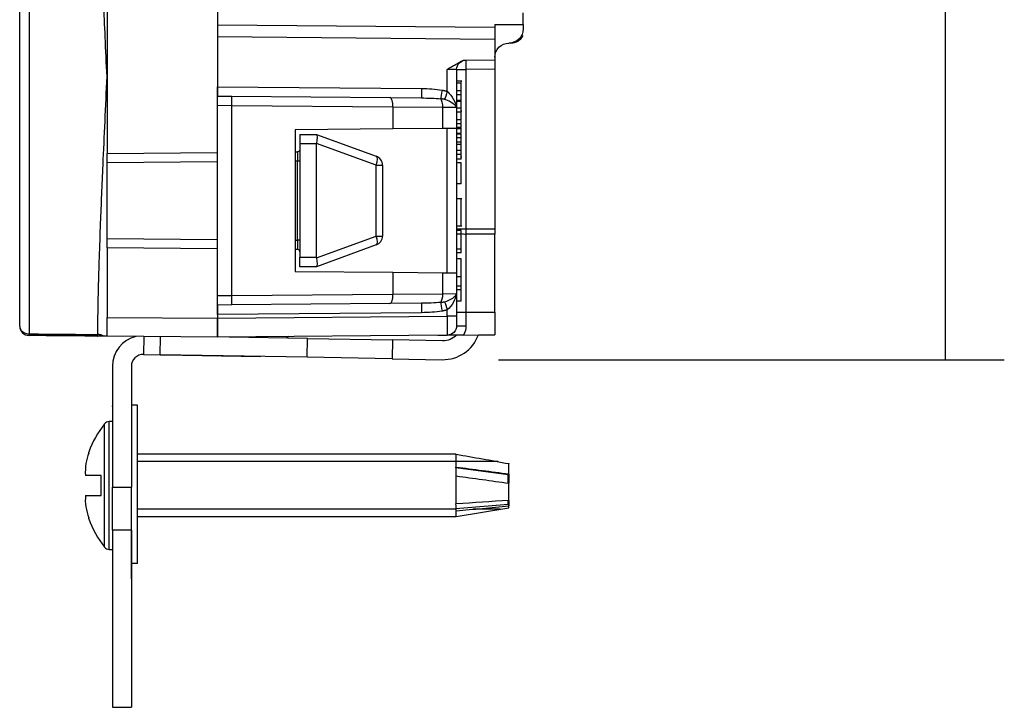
# Model space of a CAD drawing. Units: inches. Extents: x 0.3 to 16.7, y 0.3 to 10.7.
# Drawn here: x 5.8 to 7.8, y 4.6 to 6.1 of the extents above; entities that cross this region are included whole.
import ezdxf
from ezdxf.lldxf.tags import DXFTag

# ---------------------------------------------------------------- set-up
doc = ezdxf.new("R2010")
doc.units = ezdxf.units.IN
doc.header["$MEASUREMENT"] = 0
doc.layers.add('dims', color=7, linetype='CONTINUOUS')
doc.layers.add('geom', color=7, linetype='CONTINUOUS')
tags = doc.linetypes.add('DASHED', pattern=[25.72, 12.86, -12.86]).pattern_tags.tags
tags[6:7] = [DXFTag(74, 4), DXFTag(75, 0), DXFTag(340, '0'), DXFTag(46, 0.0), DXFTag(50, 0.0), DXFTag(44, 0.0), DXFTag(45, 0.0)]
tags[4:5] = [DXFTag(74, 4), DXFTag(75, 0), DXFTag(340, '0'), DXFTag(46, 0.0), DXFTag(50, 0.0), DXFTag(44, 0.0), DXFTag(45, 0.0)]

msp = doc.modelspace()

# ---------------------------------------------------------------- linework, layer by layer
at = {"layer": 'dims', "color": 7, "linetype": 'Continuous'}
for p, q in [((7.7209, 5.3676), (7.7209, 6.4711)), ((6.7743, 5.3676), (7.8459, 5.3676))]:
    msp.add_line(p, q, dxfattribs=at)
at = {"layer": 'dims', "color": 7}
msp.add_solid([(7.7209, 5.3676), (7.6999, 5.4926), (7.7418, 5.4926), (7.7209, 5.3676)], dxfattribs=at)
at = {"layer": 'geom', "color": 7, "linetype": 'Continuous'}
for p, q in [((5.7794, 6.5166), (5.7794, 5.4222)), ((5.9446, 6.5213), (5.9446, 5.9673)), ((5.7596, 5.4388), (5.7596, 6.4999)), ((6.1784, 6.1078), (6.1784, 5.9258)), ((6.8264, 6.0774), (6.8264, 6.1021)), ((6.1784, 6.0768), (6.7664, 6.0717)), ((6.7664, 6.0775), (6.7664, 6.0717)), ((6.7664, 6.0775), (6.8264, 6.0774)), ((6.7664, 6.0717), (6.7664, 6.0467)), ((6.8264, 6.0774), (6.8264, 6.0681)), ((6.1784, 6.0518), (6.7664, 6.0467)), ((6.1784, 6.0518), (6.1784, 5.9458)), ((6.7664, 6.0467), (6.7664, 6.0028)), ((6.7966, 6.0381), (6.7961, 6.0381)), ((6.8001, 6.0381), (6.7966, 6.0381)), ((6.7, 6.0022), (6.7664, 6.0028)), ((6.7664, 6.0028), (6.7664, 5.9828)), ((5.9446, 5.9673), (5.9446, 5.8046)), ((6.6854, 5.9822), (6.6655, 5.9819)), ((6.6655, 5.9362), (6.6655, 5.9819)), ((6.6854, 5.9822), (6.6854, 5.9016)), ((6.6854, 5.9822), (6.7052, 5.9822)), ((6.7664, 5.9828), (6.7052, 5.9822)), ((6.7052, 5.9822), (6.7052, 5.6449)), ((6.7664, 5.9828), (6.7664, 5.6447)), ((6.6966, 5.9574), (6.6854, 5.9574)), ((6.6953, 5.953), (6.6854, 5.953)), ((6.6953, 5.9574), (6.6953, 5.9552)), ((6.1784, 5.9458), (6.6109, 5.942)), ((6.1784, 5.9258), (6.1784, 5.9458)), ((6.1784, 5.9258), (6.209, 5.9255)), ((6.1784, 5.9058), (6.1784, 5.9258)), ((6.209, 5.9255), (6.5437, 5.9226)), ((6.6953, 5.9372), (6.6854, 5.9372)), ((6.6953, 5.9288), (6.6854, 5.9288)), ((6.209, 5.9055), (6.1784, 5.9058)), ((6.1784, 5.5033), (6.1784, 5.9058)), ((6.5505, 5.9026), (6.209, 5.9055)), ((6.209, 5.5036), (6.209, 5.9055)), ((6.5437, 5.9226), (6.6109, 5.922)), ((6.6953, 5.9164), (6.6854, 5.9164)), ((6.6953, 5.9144), (6.6854, 5.9144)), ((6.5505, 5.9026), (6.5505, 5.8564)), ((6.6561, 5.9017), (6.5505, 5.9026)), ((6.6561, 5.8573), (6.6561, 5.9017)), ((6.6854, 5.9016), (6.6561, 5.9017)), ((6.6854, 5.9016), (6.6854, 5.8575)), ((6.6953, 5.9001), (6.6854, 5.9001)), ((6.6953, 5.892), (6.6854, 5.892)), ((6.6966, 5.8939), (6.6953, 5.8939)), ((6.6953, 5.8759), (6.6854, 5.8759)), ((6.6953, 5.8674), (6.6854, 5.8674)), ((6.6953, 5.8686), (6.6953, 5.8745)), ((6.5505, 5.8564), (6.3434, 5.8546)), ((6.3434, 5.8546), (6.3434, 5.5546)), ((6.3534, 5.8446), (6.3884, 5.8446)), ((6.3534, 5.8446), (6.3534, 5.8246)), ((6.3884, 5.8446), (6.3884, 5.8445)), ((6.3884, 5.8445), (6.5152, 5.7984)), ((6.6561, 5.8573), (6.5505, 5.8564)), ((6.6854, 5.8575), (6.6561, 5.8573)), ((6.6655, 5.5517), (6.6655, 5.8574)), ((6.6953, 5.8595), (6.6854, 5.8595)), ((6.6854, 5.8575), (6.6854, 5.5516)), ((6.6953, 5.8565), (6.6854, 5.8565)), ((6.6953, 5.8451), (6.6854, 5.8451)), ((6.6953, 5.8565), (6.6953, 5.8582)), ((6.3434, 5.8346), (6.3434, 5.8246)), ((6.3884, 5.8246), (6.3534, 5.8246)), ((6.3534, 5.8246), (6.3534, 5.5846)), ((6.5152, 5.7796), (6.3884, 5.8257)), ((6.3884, 5.5846), (6.3884, 5.8246)), ((6.6953, 5.8372), (6.6854, 5.8372)), ((6.6953, 5.8281), (6.6854, 5.8281)), ((6.6953, 5.8237), (6.6854, 5.8237)), ((5.9446, 5.8046), (6.1783, 5.8066)), ((5.9446, 5.7846), (5.9446, 5.8046)), ((6.3433, 5.808), (6.3484, 5.8081)), ((6.6953, 5.8104), (6.6854, 5.8104)), ((6.6953, 5.8025), (6.6854, 5.8025)), ((6.6953, 5.7974), (6.6953, 5.8016)), ((6.1783, 5.7866), (5.9446, 5.7846)), ((5.9446, 5.6246), (5.9446, 5.7846)), ((6.3484, 5.7881), (6.3433, 5.788)), ((6.3484, 5.621), (6.3484, 5.7881)), ((6.3534, 5.7881), (6.3484, 5.7881)), ((6.5152, 5.6295), (6.5152, 5.7796)), ((6.5152, 5.7796), (6.5284, 5.7796)), ((6.5284, 5.7796), (6.5284, 5.6295)), ((6.6953, 5.7926), (6.6854, 5.7926)), ((6.6953, 5.7846), (6.6854, 5.7846)), ((6.6953, 5.7974), (6.6966, 5.7974)), ((6.6953, 5.7401), (6.6854, 5.7401)), ((6.6966, 5.7085), (6.6854, 5.7085)), ((6.6953, 5.7051), (6.6953, 5.7085)), ((6.6854, 5.6514), (6.6966, 5.6514)), ((6.6854, 5.6449), (6.6864, 5.6412)), ((6.6854, 5.6449), (6.7052, 5.6449)), ((6.6953, 5.6412), (6.6854, 5.6412)), ((6.6953, 5.6335), (6.6854, 5.6335)), ((6.7052, 5.6335), (6.7052, 5.4681)), ((6.7664, 5.4681), (6.7664, 5.6333)), ((5.9446, 5.6046), (5.9446, 5.6246)), ((5.9446, 5.6246), (6.1783, 5.6225)), ((6.3433, 5.6211), (6.3484, 5.621)), ((6.3534, 5.621), (6.3484, 5.621)), ((6.3884, 5.5834), (6.5152, 5.6295)), ((6.5152, 5.6295), (6.5284, 5.6295)), ((6.1783, 5.6025), (5.9446, 5.6046)), ((5.9446, 5.6046), (5.9446, 5.4573)), ((6.3484, 5.601), (6.3433, 5.6011)), ((6.5152, 5.6107), (6.3884, 5.5646)), ((6.6953, 5.602), (6.6854, 5.602)), ((6.6953, 5.5938), (6.6854, 5.5938)), ((6.3434, 5.5846), (6.3434, 5.5746)), ((6.3534, 5.5846), (6.3884, 5.5846)), ((6.3534, 5.5646), (6.3534, 5.5846)), ((6.6953, 5.5809), (6.6854, 5.5809)), ((6.3434, 5.5546), (6.5505, 5.5527)), ((6.3884, 5.5646), (6.3534, 5.5646)), ((6.3884, 5.5646), (6.3884, 5.5646)), ((6.5505, 5.5527), (6.6561, 5.5518)), ((6.5505, 5.5527), (6.5505, 5.5065)), ((6.6561, 5.5074), (6.6561, 5.5518)), ((6.6561, 5.5518), (6.6854, 5.5516)), ((6.6854, 5.5516), (6.6854, 5.5076)), ((6.6953, 5.543), (6.6854, 5.543)), ((6.6953, 5.5234), (6.6854, 5.5234)), ((6.6953, 5.5155), (6.6854, 5.5155)), ((6.1784, 5.5033), (6.209, 5.5036)), ((6.1784, 5.4833), (6.1784, 5.5033)), ((6.209, 5.5036), (6.5505, 5.5065)), ((6.6109, 5.4871), (6.5437, 5.4865)), ((6.5505, 5.5065), (6.6561, 5.5074)), ((6.6561, 5.5074), (6.6854, 5.5076)), ((6.6854, 5.5076), (6.6854, 5.4595)), ((6.6953, 5.4915), (6.6854, 5.4915)), ((6.209, 5.4836), (6.1784, 5.4833)), ((6.1784, 5.4633), (6.1784, 5.4833)), ((6.1784, 5.4833), (6.1784, 5.4553)), ((6.6109, 5.4671), (6.1784, 5.4633)), ((6.5437, 5.4865), (6.209, 5.4836)), ((6.6655, 5.4595), (6.6655, 5.4729)), ((6.6854, 5.4681), (6.7052, 5.4681)), ((6.7052, 5.4681), (6.7664, 5.4681)), ((6.7052, 5.4681), (6.7052, 5.4395)), ((6.7664, 5.4681), (6.7664, 5.4204)), ((5.9446, 5.4573), (6.1784, 5.4553)), ((5.9446, 5.4173), (5.9446, 5.4573)), ((6.1784, 5.4633), (6.1784, 5.4553)), ((6.1784, 5.4553), (6.6655, 5.4595)), ((6.1784, 5.4153), (6.1784, 5.4553)), ((6.1784, 5.4553), (6.1784, 5.4153)), ((6.6854, 5.4595), (6.6655, 5.4595)), ((6.6854, 5.4595), (6.6854, 5.4395)), ((6.6854, 5.4395), (6.7052, 5.4395)), ((6.1784, 5.4153), (5.9446, 5.4173)), ((6.0224, 5.4166), (6.0218, 5.3786)), ((6.0571, 5.378), (6.0577, 5.4163)), ((6.6655, 5.4195), (6.1784, 5.4153)), ((6.2033, 5.4155), (6.2031, 5.4155)), ((6.3694, 5.4126), (6.2031, 5.4155)), ((6.2705, 5.4143), (6.2031, 5.4155)), ((6.2688, 5.4161), (6.2033, 5.4155)), ((6.3299, 5.4166), (6.3243, 5.4134)), ((6.3687, 5.3726), (6.3694, 5.4126)), ((6.3694, 5.4126), (6.5495, 5.4094)), ((6.5495, 5.4094), (6.5488, 5.3694)), ((6.6557, 5.4076), (6.5495, 5.4094)), ((6.6455, 5.4193), (6.6655, 5.4195)), ((6.6567, 5.4194), (6.6655, 5.4195)), ((6.7, 5.4198), (6.7664, 5.4204)), ((6.7315, 5.4201), (6.7664, 5.4204)), ((6.0218, 5.3786), (6.2698, 5.3743)), ((6.3687, 5.3726), (6.0571, 5.378)), ((6.0571, 5.378), (6.1171, 5.377)), ((6.1171, 5.377), (6.1784, 5.3759)), ((6.1784, 5.3753), (6.1784, 5.3759)), ((6.2029, 5.3755), (6.1784, 5.3753)), ((6.2029, 5.3755), (6.2498, 5.3747)), ((6.5488, 5.3694), (6.3687, 5.3726)), ((6.5488, 5.3694), (6.655, 5.3676)), ((5.9563, 5.3537), (5.9563, 5.0976)), ((5.9963, 5.3537), (5.9963, 5.0976)), ((6.0093, 5.2712), (5.9963, 5.2712)), ((6.0093, 4.9362), (6.0093, 5.2712)), ((5.9393, 4.9706), (5.9393, 5.2317)), ((5.9491, 4.9659), (5.9491, 5.2364)), ((5.9563, 5.2364), (5.9491, 5.2364)), ((5.9061, 5.1697), (5.9061, 5.1718)), ((6.6838, 5.1672), (6.0093, 5.1672)), ((6.6843, 5.1395), (6.6843, 5.1672)), ((6.7949, 5.1236), (6.6834, 5.1388)), ((6.7958, 5.1485), (6.7957, 5.1474)), ((6.7963, 5.1484), (6.7958, 5.1485)), ((6.7963, 5.0539), (6.7963, 5.1484)), ((5.9323, 5.1222), (5.8989, 5.1222)), ((5.9323, 5.0802), (5.9323, 5.1222)), ((6.6843, 5.062), (6.6843, 5.1214)), ((6.7949, 5.1236), (6.7957, 5.125)), ((6.7949, 5.1061), (6.7949, 5.1236)), ((5.9563, 5.0976), (5.9963, 5.0976)), ((5.9563, 5.0063), (5.9563, 5.0976)), ((5.9963, 4.9037), (5.9963, 5.0976)), ((5.8991, 5.0802), (5.9323, 5.0802)), ((6.6838, 5.0523), (6.7949, 5.0616)), ((6.6843, 5.0352), (6.7963, 5.0539)), ((6.7949, 5.0616), (6.7949, 5.0696)), ((6.7949, 5.0616), (6.7957, 5.0578)), ((5.9061, 5.0306), (5.9061, 5.0326)), ((6.0093, 5.0352), (6.6843, 5.0352)), ((6.6843, 5.0352), (6.6843, 5.0477)), ((5.9963, 5.0063), (5.9563, 5.0063)), ((5.9563, 5.0063), (5.9563, 4.6313)), ((5.9963, 5.0063), (5.9963, 4.6313)), ((5.9491, 4.9659), (5.9563, 4.9659)), ((6.0093, 4.9362), (5.9963, 4.9362)), ((5.9963, 4.656), (5.9963, 4.6313)), ((5.9563, 4.6313), (5.9963, 4.6313))]:
    msp.add_line(p, q, dxfattribs=at)
at = {"layer": 'geom', "color": 7, "linetype": 'DASHED'}
for p, q in [((6.7737, 5.1516), (6.0093, 5.1516)), ((6.6838, 5.0508), (6.0093, 5.0508)), ((6.7775, 5.0508), (6.7202, 5.0508))]:
    msp.add_line(p, q, dxfattribs=at)
at = {"layer": 'geom', "color": 7, "linetype": 'Continuous', "extrusion": (0, 0, -1)}
for centre, radius, start, end in [((-6.7964, 6.0681), 0.03, 180, 269.5), ((-6.7964, 6.0081), 0.03, 0, 89.5), ((-6.7054, 5.9822), 0.02, 0, 89.5), ((-6.3484, 5.8131), 0.005, 180, 269.5), ((-6.6654, 5.5076), 0.02, 180, 183.8989), ((-6.6654, 5.4395), 0.02, 180, 269.5), ((-6.6652, 5.4395), 0.04, 180, 209.5025), ((-6.6564, 5.4476), 0.04, 224.2065, 271)]:
    msp.add_arc(centre, radius, start, end, dxfattribs=at)
at = {"layer": 'geom', "color": 7, "linetype": 'Continuous'}
for centre, radius, start, end in [((6.6654, 5.9016), 0.02, 0, 3.8989), ((6.5084, 5.7796), 0.02, 0, 70), ((6.5084, 5.6295), 0.02, 290, 0), ((6.3484, 5.596), 0.005, 0, 89.5), ((5.7796, 5.4388), 0.02, 180, 269.5), ((6.0213, 5.3537), 0.065, 103.7922, 180), ((6.6564, 5.4476), 0.08, 269, 339.9064), ((6.0213, 5.3537), 0.025, 89, 180), ((6.1038, 5.1012), 0.21, 141.5729, 160.3545), ((5.9491, 5.2239), 0.0125, 90, 141.5729), ((6.1038, 5.1012), 0.21, 199.6455, 218.4271), ((5.9491, 4.9784), 0.0125, 218.4271, 270)]:
    msp.add_arc(centre, radius, start, end, dxfattribs=at)
for centre, major_axis, ratio, start_param, end_param in [((6.7999, 6.0681), (0, -0.03), 0.99999, 0.008727, 1.082537), ((6.7054, 5.9822), (0.0002, -0.02), 0.008726, 3.141593, 4.712313), ((6.2089, 5.9056), (-0.0002, -0.02), 0.008726, 1.570949, 3.141593), ((6.6111, 5.9421), (-0.0002, -0.02), 0.008726, 4.712541, 6.283185), ((6.6546, 5.9388), (-0.0029, -0.0198), 0.008635, 4.713651, 5.926713), ((6.6657, 5.9362), (-0.0062, -0.019), 0.008298, 4.71509, 5.857216), ((6.5435, 5.9026), (-0.0002, -0.02), 0.350196, 1.573852, 3.141593), ((6.6491, 5.9017), (-0.0002, -0.02), 0.350196, 1.573852, 2.759839), ((6.7053, 5.9043), (-0.02, -0.0014), 0.706287, 6.186988, 6.283185), ((6.5084, 5.7796), (-0.0068, -0.0188), 0.323616, 1.688043, 3.141593), ((6.7054, 5.6449), (0.02, 0), 0.567383, 4.176851, 4.703662), ((6.7054, 5.6449), (-0.0001, -0.02), 0.008727, 4.712413, 5.315714), ((6.5084, 5.6295), (0.0068, -0.0188), 0.323616, 0, 1.45355), ((6.2089, 5.5035), (-0.0002, 0.02), 0.008726, 3.141593, 4.712237), ((6.5435, 5.5065), (-0.0002, 0.02), 0.350196, 3.141593, 4.709333), ((6.6111, 5.467), (0.0002, -0.02), 0.008726, 3.141593, 4.712237), ((6.6491, 5.5074), (-0.0002, 0.02), 0.350196, 3.523346, 4.709333), ((6.6546, 5.4703), (0.0029, -0.0198), 0.008635, 3.498065, 4.711126), ((6.6657, 5.4729), (0.0062, -0.019), 0.008298, 3.567562, 4.709688), ((6.7053, 5.5048), (0.02, -0.0014), 0.706287, 3.141593, 3.23779), ((5.7796, 5.4388), (-0.02, 0), 0.829025, 0, 1.56207), ((5.7796, 5.4387), (0.0002, 0.02), 0.002668, 2.548224, 3.141593), ((6.1042, 5.1013), (0.0576, -0.2019), 0.997983, 4.102659, 4.210864), ((6.1049, 5.1274), (-0.2062, 0.008), 0.739718, 6.201376, 6.370363), ((6.1049, 5.0735), (0.2062, 0.0076), 0.706864, 3.04381, 3.210269), ((6.1042, 5.1011), (0.0576, 0.2019), 0.997983, 2.065015, 2.180526)]:
    msp.add_ellipse(centre, major_axis=major_axis, ratio=ratio, start_param=start_param, end_param=end_param, dxfattribs=at)
at = {"layer": 'geom', "color": 7, "linetype": 'Continuous', "extrusion": (0, 0, -1)}
for centre, major_axis, ratio, start_param, end_param in [((6.6106, 5.902), (-0.1169, 0.001), 0.342022, 1.570877, 1.952631), ((6.6107, 5.902), (-0.1099, 0.001), 0.181905, 1.570875, 1.952629), ((6.6654, 5.9016), (0, -0.04), 0.5, 4.644341, 4.712389), ((6.3848, 5.8246), (-0.0035, -0.02), 0.166282, 3.170904, 4.624454), ((6.4433, 5.8246), (-0.0549, 0), 0.36397, 0, 0.058623), ((6.3484, 5.7881), (0, -0.02), 0.002181, 3.141569, 4.712289), ((6.3484, 5.621), (0, 0.02), 0.002181, 1.570896, 3.141616), ((6.4433, 5.5846), (-0.0549, 0), 0.36397, 6.224562, 6.283185), ((6.3848, 5.5846), (-0.0035, 0.02), 0.166282, 1.658731, 3.112281), ((6.6107, 5.5071), (-0.1099, -0.001), 0.181905, 4.330557, 4.712311), ((6.6654, 5.5076), (0, 0.04), 0.5, 1.570796, 1.638844), ((6.6106, 5.5071), (-0.1169, -0.001), 0.342022, 4.330554, 4.712308), ((6.6654, 5.4595), (-0.0002, 0.04), 0.004363, 1.570853, 3.141574), ((6.6728, 5.1012), (-0.0035, -0.066), 0.158781, 4.081749, 4.390786), ((6.7877, 5.1007), (-0.0026, -0.0487), 0.158831, 4.181167, 4.596586), ((6.7877, 5.1023), (-0.0067, 0.0487), 0.0966, 2.318162, 2.73358), ((6.6728, 5.1012), (-0.009, 0.066), 0.096612, 2.21843, 2.527467)]:
    msp.add_ellipse(centre, major_axis=major_axis, ratio=ratio, start_param=start_param, end_param=end_param, dxfattribs=at)
at = {"layer": 'geom', "color": 7, "linetype": 'Continuous'}
for points, knots in [([(5.9446, 5.9673), (5.9433, 5.9952), (5.9409, 6.0481), (5.9377, 6.1215), (5.9349, 6.184), (5.9327, 6.2359), (5.9294, 6.3174), (5.9258, 6.4208), (5.9251, 6.4866), (5.9248, 6.5179)], [0, 0, 0, 0, 0.128889, 0.243409, 0.343557, 0.42933, 0.500726, 0.762962, 1, 1, 1, 1]), ([(5.9251, 5.4209), (5.9252, 5.4354), (5.9254, 5.4653), (5.9266, 5.5202), (5.9285, 5.5842), (5.9315, 5.6698), (5.937, 5.7964), (5.9418, 5.9039), (5.9446, 5.9673)], [0, 0, 0, 0, 0.115542, 0.237438, 0.365698, 0.500331, 0.705592, 1, 1, 1, 1]), ([(6.6953, 5.6526), (6.6953, 5.6572), (6.6953, 5.6618), (6.6953, 5.6664), (6.6953, 5.671), (6.6953, 5.6756), (6.6953, 5.6802), (6.6953, 5.6848), (6.6953, 5.6894), (6.6953, 5.6994), (6.6953, 5.7051)], [0, 0, 0, 0, 0.193065, 0.193065, 0.387573, 0.387573, 0.581661, 0.581661, 0.791071, 1, 1, 1, 1]), ([(6.7052, 5.6449), (6.7121, 5.6448), (6.719, 5.6448), (6.7394, 5.6448), (6.7529, 5.6447), (6.7664, 5.6447)], [0, 0, 0, 0, 0.338247, 0.338247, 1, 1, 1, 1]), ([(6.7664, 5.6333), (6.753, 5.6334), (6.7397, 5.6334), (6.7351, 5.6334), (6.7305, 5.6334), (6.7259, 5.6335), (6.7213, 5.6335), (6.7167, 5.6335), (6.7121, 5.6335), (6.7052, 5.6335)], [0, 0, 0, 0, 0.65384, 0.65384, 0.65384, 0.661753, 0.661753, 0.661753, 1, 1, 1, 1]), ([(5.7794, 5.4222), (5.7861, 5.4221), (5.7929, 5.4221), (5.8414, 5.4216), (5.8833, 5.4213), (5.9251, 5.4209)], [0, 0, 0, 0, 0.138448, 0.138448, 1, 1, 1, 1]), ([(5.9248, 5.4175), (5.9006, 5.4177), (5.8763, 5.4179), (5.8279, 5.4183), (5.8037, 5.4185), (5.7794, 5.4188)], [0, 0, 0, 0, 0.499917, 0.499917, 1, 1, 1, 1]), ([(5.9247, 5.4175), (5.9248, 5.4175), (5.9249, 5.4178), (5.925, 5.4189), (5.9251, 5.4198), (5.9251, 5.4209)], [0, 0, 0, 0, 0.5, 0.5, 1, 1, 1, 1]), ([(5.9563, 5.2683), (5.9563, 5.2691), (5.9563, 5.2696), (5.9563, 5.2696), (5.9563, 5.2696), (5.9563, 5.2696)], [0, 0, 0, 0, 0.454054, 0.454054, 1, 1, 1, 1]), ([(6.6843, 5.1672), (6.7029, 5.164), (6.7215, 5.1609), (6.7586, 5.1543), (6.7772, 5.151), (6.7957, 5.1474)], [0, 0, 0, 0, 0.5, 0.5, 1, 1, 1, 1]), ([(6.6843, 5.1214), (6.7029, 5.1189), (6.7215, 5.1164), (6.7586, 5.1112), (6.7772, 5.1086), (6.7957, 5.1059)], [0, 0, 0, 0, 0.5, 0.5, 1, 1, 1, 1]), ([(6.6843, 5.0477), (6.7029, 5.0492), (6.7215, 5.0508), (6.7586, 5.0542), (6.7772, 5.0559), (6.7957, 5.0578)], [0, 0, 0, 0, 0.5, 0.5, 1, 1, 1, 1])]:
    msp.add_open_spline(points, degree=3, knots=knots, dxfattribs=at)
for points, degree in [([(6.6655, 5.9819), (6.6696, 5.986), (6.7, 6.0022)], 2), ([(6.6953, 5.9372), (6.6953, 5.9425), (6.6953, 5.9477), (6.6953, 5.953)], 3), ([(6.6545, 5.9388), (6.6655, 5.9362)], 1), ([(6.6655, 5.9362), (6.6695, 5.9335), (6.6829, 5.9162), (6.6853, 5.9043)], 3), ([(6.6953, 5.9288), (6.6953, 5.9372)], 1), ([(6.6953, 5.9164), (6.6953, 5.9288)], 1), ([(6.66, 5.9189), (6.6519, 5.9202)], 1), ([(6.6853, 5.9029), (6.6825, 5.9089), (6.6653, 5.9176), (6.66, 5.9189)], 3), ([(6.6953, 5.9144), (6.6953, 5.9152), (6.6953, 5.9158), (6.6953, 5.9164)], 3), ([(6.6953, 5.9001), (6.6953, 5.9144)], 1), ([(6.6953, 5.892), (6.6953, 5.9001)], 1), ([(6.6953, 5.8759), (6.6953, 5.8812), (6.6953, 5.8866), (6.6953, 5.892)], 3), ([(6.6953, 5.8595), (6.6953, 5.8674)], 1), ([(6.6854, 5.8471), (6.6953, 5.8471)], 1), ([(6.6953, 5.8471), (6.6953, 5.8565)], 1), ([(6.6953, 5.8372), (6.6953, 5.8451)], 1), ([(6.6953, 5.8281), (6.6953, 5.8372)], 1), ([(6.6953, 5.8237), (6.6953, 5.8245), (6.6953, 5.826), (6.6953, 5.8281)], 3), ([(6.6953, 5.8104), (6.6953, 5.8237)], 1), ([(6.6953, 5.8016), (6.6953, 5.8142)], 1), ([(6.6953, 5.8025), (6.6953, 5.8104)], 1), ([(6.6953, 5.7926), (6.6953, 5.8025)], 1), ([(6.6953, 5.7401), (6.6953, 5.7549), (6.6953, 5.7697), (6.6953, 5.7846)], 3), ([(6.6953, 5.7414), (6.6953, 5.7531), (6.6953, 5.7649), (6.6953, 5.7767)], 3), ([(6.6953, 5.7438), (6.6953, 5.7547), (6.6953, 5.7657), (6.6953, 5.7767)], 3), ([(6.6953, 5.6335), (6.6953, 5.6412)], 1), ([(6.6953, 5.602), (6.6953, 5.6125), (6.6953, 5.623), (6.6953, 5.6335)], 3), ([(6.7664, 5.6447), (6.7664, 5.6333)], 1), ([(6.6953, 5.5938), (6.6953, 5.602)], 1), ([(6.6953, 5.543), (6.6953, 5.5556), (6.6953, 5.5682), (6.6953, 5.5809)], 3), ([(6.6953, 5.5234), (6.6953, 5.5299), (6.6953, 5.5364), (6.6953, 5.543)], 3), ([(6.6953, 5.5155), (6.6953, 5.5234)], 1), ([(6.6953, 5.4915), (6.6953, 5.4995), (6.6953, 5.5075), (6.6953, 5.5155)], 3), ([(6.6519, 5.4889), (6.66, 5.4902)], 1), ([(6.66, 5.4902), (6.672, 5.4939), (6.6853, 5.502), (6.6854, 5.5069)], 3), ([(6.6853, 5.5048), (6.6848, 5.4988), (6.6746, 5.4803), (6.6655, 5.4729)], 3), ([(6.6655, 5.4729), (6.6545, 5.4703)], 1), ([(5.9372, 5.4174), (5.9312, 5.4174), (5.9248, 5.4175)], 2), ([(5.9446, 5.4173), (5.9372, 5.4174)], 1), ([(6.7, 5.4198), (6.6856, 5.4197), (6.6655, 5.4195)], 2), ([(6.7957, 5.125), (6.7586, 5.1299), (6.7215, 5.1347), (6.6843, 5.1395)], 3), ([(6.7957, 5.0696), (6.7586, 5.067), (6.7215, 5.0645), (6.6843, 5.062)], 3)]:
    msp.add_open_spline(points, degree=degree, dxfattribs=at)
for points, weights in [([(5.9372, 5.4174), (5.9319, 5.4208), (5.9251, 5.4209)], [0.858181253847, 0.876248202522, 1]), ([(6.6843, 5.1395), (6.6838, 5.1396), (6.6833, 5.1396)], [0.500000072966, 0.499999927034, 0.500000072966]), ([(6.6838, 5.1215), (6.6841, 5.1215), (6.6843, 5.1214)], [0.50000001476, 0.49999998524, 0.50000001476]), ([(6.6843, 5.062), (6.6838, 5.062), (6.6833, 5.062)], [0.500000050134, 0.499999949866, 0.500000050134]), ([(6.6838, 5.0477), (6.6841, 5.0477), (6.6843, 5.0477)], [0.49999994898, 0.50000005102, 0.49999994898])]:
    msp.add_rational_spline(points, weights, degree=2, dxfattribs=at)

doc.saveas('drawing.dxf')
